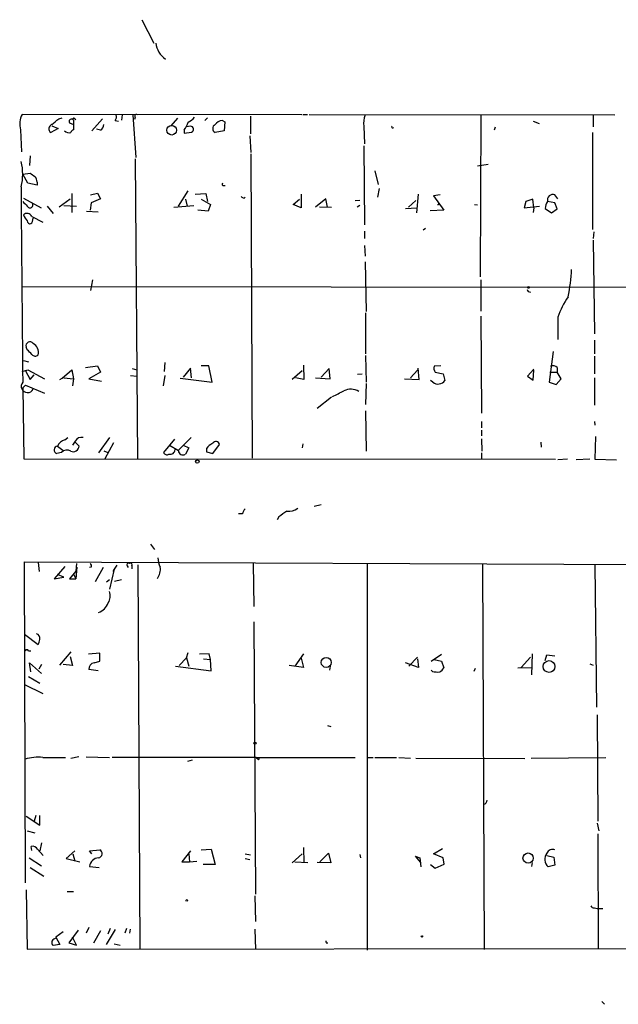
# Model space of a CAD drawing. Extents: x 5 to 412271, y -224032 to 411530.
# Drawn here: x 538 to 627, y 206069 to 206215 of the extents above; entities that cross this region are included whole.
import ezdxf

# ---------------------------------------------------------------- set-up
doc = ezdxf.new("R2010")
doc.units = 0
doc.header["$MEASUREMENT"] = 0
doc.layers.add('MAIN', color=5, linetype='CONTINUOUS')

msp = doc.modelspace()

# ---------------------------------------------------------------- linework, layer by layer
at = {"layer": 'MAIN'}
for p, q in [((556.514, 206215.2955), (558.292, 206211.8241)), ((580.2207, 206201.1561), (538.734, 206201.2408)), ((544.1527, 206200.5635), (544.6607, 206200.7328)), ((546.354, 206200.3941), (546.354, 206198.9548)), ((546.4387, 206200.6481), (546.6927, 206200.4788)), ((549.0633, 206198.7855), (550.672, 206200.5635)), ((552.5347, 206200.3095), (553.0427, 206200.2248)), ((553.5507, 206201.1561), (553.466, 206200.3941)), ((555.1593, 206201.1561), (555.5827, 206194.8061)), ((555.498, 206200.8175), (555.4133, 206200.4788)), ((560.832, 206199.5475), (561.848, 206200.6481)), ((566.2507, 206200.7328), (565.8273, 206200.3095)), ((568.452, 206200.3095), (568.7907, 206200.1401)), ((568.7907, 206200.1401), (568.706, 206198.7855)), ((572.6007, 206200.9868), (572.6007, 206198.3621)), ((580.39, 206201.2408), (581.0673, 206201.2408)), ((581.3213, 206201.2408), (626.7027, 206201.1561)), ((606.806, 206201.0715), (606.7213, 206177.1108)), ((614.5953, 206200.2248), (615.442, 206199.8861)), ((623.4853, 206201.0715), (623.4853, 206199.3781)), ((538.48, 206198.9548), (538.6493, 206195.6528)), ((544.068, 206199.1241), (542.9673, 206198.5315)), ((543.1367, 206199.5475), (544.068, 206199.1241)), ((545.7613, 206199.9708), (546.354, 206199.7168)), ((550.3333, 206198.8701), (549.7407, 206199.0395)), ((562.7793, 206198.9548), (562.7793, 206198.4468)), ((562.7793, 206198.4468), (563.88, 206198.6161)), ((563.7107, 206199.4628), (563.118, 206199.3781)), ((568.706, 206198.7855), (567.3513, 206198.5315)), ((589.4493, 206199.4628), (589.534, 206196.8381)), ((608.838, 206198.9548), (609.0073, 206199.3781)), ((572.516, 206198.0235), (572.6853, 206195.5681)), ((623.4007, 206198.5315), (623.4007, 206184.1381)), ((589.4493, 206196.5841), (589.534, 206184.8155)), ((539.9193, 206195.0601), (539.8347, 206193.6208)), ((555.498, 206194.6368), (555.8367, 206150.1021)), ((572.6853, 206195.3988), (572.8547, 206150.1868)), ((591.058, 206192.8588), (591.566, 206190.8268)), ((607.9067, 206193.7901), (606.298, 206193.5361)), ((538.8187, 206192.3508), (539.9193, 206192.5201)), ((539.5807, 206190.9961), (538.8187, 206192.3508)), ((540.9353, 206190.7421), (539.5807, 206190.9961)), ((540.9353, 206191.1655), (540.9353, 206190.7421)), ((561.9327, 206187.6095), (563.372, 206189.8955)), ((568.6213, 206190.6575), (568.8753, 206190.6575)), ((591.7353, 206190.2341), (591.4813, 206188.9641)), ((538.9033, 206188.7948), (541.528, 206187.3555)), ((545.846, 206188.6255), (544.2373, 206187.4401)), ((546.1, 206189.4721), (546.1, 206186.6781)), ((548.894, 206189.3028), (549.91, 206189.5568)), ((550.3333, 206188.7101), (548.9787, 206188.1175)), ((549.91, 206189.5568), (550.3333, 206188.7101)), ((562.9487, 206188.6255), (563.2027, 206187.6095)), ((564.388, 206189.3875), (565.9967, 206189.4721)), ((565.3193, 206188.6255), (566.674, 206187.8635)), ((565.9967, 206189.4721), (566.2507, 206188.2868)), ((571.6693, 206188.7948), (571.8387, 206188.9641)), ((578.9507, 206187.8635), (579.882, 206188.6255)), ((580.136, 206189.3875), (580.136, 206187.3555)), ((583.7767, 206188.7101), (582.2527, 206187.4401)), ((584.0307, 206187.4401), (583.7767, 206188.7101)), ((588.8567, 206188.4561), (588.1793, 206188.3715)), ((597.154, 206188.4561), (596.0533, 206187.4401)), ((597.4927, 206189.3875), (597.2387, 206186.5935)), ((600.7947, 206189.3028), (599.7787, 206189.1335)), ((599.7787, 206189.1335), (601.3027, 206187.0168)), ((614.5107, 206188.6255), (613.4947, 206188.2868)), ((614.68, 206187.3555), (614.5107, 206188.6255)), ((618.236, 206188.7101), (617.8127, 206189.3028)), ((542.4593, 206187.6095), (543.306, 206186.5088)), ((544.9147, 206187.6941), (546.7773, 206187.6095)), ((548.9787, 206188.1175), (548.8093, 206187.0168)), ((561.2553, 206187.4401), (564.2187, 206187.6941)), ((566.3353, 206186.8475), (564.8113, 206187.0168)), ((566.674, 206187.8635), (566.3353, 206186.8475)), ((580.136, 206187.3555), (578.9507, 206187.8635)), ((582.8453, 206187.5248), (584.6233, 206187.4401)), ((588.8567, 206187.6941), (588.4333, 206187.4401)), ((595.63, 206187.2708), (597.3233, 206187.3555)), ((601.3027, 206187.0168), (599.2707, 206186.9321)), ((600.5407, 206187.7788), (600.3713, 206187.7788)), ((605.8747, 206187.8635), (606.298, 206187.7788)), ((613.4947, 206188.2868), (613.2407, 206187.3555)), ((613.2407, 206187.3555), (615.5267, 206187.6095)), ((614.68, 206187.3555), (614.5953, 206186.6781)), ((616.3733, 206187.2708), (617.3047, 206186.5935)), ((617.8127, 206188.1175), (616.712, 206188.2868)), ((617.3047, 206186.5935), (618.1513, 206187.1861)), ((618.1513, 206187.1861), (617.8127, 206188.1175)), ((540.1733, 206186.0855), (541.782, 206185.2388)), ((540.258, 206185.3235), (540.3427, 206185.8315)), ((548.3013, 206186.8475), (549.9947, 206186.7628)), ((598.5933, 206184.3075), (598.2547, 206184.0535)), ((589.534, 206183.8841), (589.534, 206182.7835)), ((623.57, 206183.7995), (623.4853, 206182.7835)), ((623.4853, 206182.5295), (623.6547, 206168.6441)), ((589.534, 206181.7675), (589.6187, 206180.1588)), ((589.6187, 206179.3121), (589.788, 206171.9461)), ((549.148, 206176.6875), (548.894, 206175.0788)), ((606.806, 206176.6875), (606.806, 206172.0308)), ((538.6493, 206175.6715), (673.7773, 206175.5021)), ((613.8333, 206174.9095), (614.172, 206174.8248)), ((589.7033, 206171.7768), (589.7033, 206165.6808)), ((606.806, 206171.2688), (606.8907, 206156.8755)), ((618.236, 206171.0995), (618.236, 206167.7975)), ((539.496, 206166.2735), (539.3267, 206166.6968)), ((623.6547, 206167.7128), (623.6547, 206165.6808)), ((589.7033, 206165.4268), (589.788, 206161.4475)), ((617.5587, 206166.0195), (616.966, 206161.4475)), ((623.6547, 206165.3421), (623.6547, 206162.7175)), ((538.9033, 206164.6648), (539.6653, 206164.4955)), ((548.132, 206163.6488), (549.91, 206163.9028)), ((549.91, 206163.9028), (550.3333, 206162.9715)), ((559.9007, 206164.4108), (559.816, 206163.0561)), ((563.7107, 206163.5641), (562.61, 206162.2095)), ((563.88, 206162.1248), (563.7107, 206163.5641)), ((566.42, 206163.9028), (565.3193, 206163.9028)), ((566.928, 206161.4475), (566.42, 206163.9028)), ((580.4747, 206163.9875), (580.5593, 206161.8708)), ((597.662, 206161.8708), (597.4927, 206163.5641)), ((600.8793, 206163.9028), (599.8633, 206163.8181)), ((618.1513, 206163.6488), (618.1513, 206162.9715)), ((538.734, 206163.0561), (539.5807, 206163.3101)), ((539.242, 206163.1408), (539.9193, 206161.8708)), ((539.5807, 206163.3101), (542.036, 206161.9555)), ((539.9193, 206161.8708), (540.512, 206162.5481)), ((544.6607, 206162.0401), (546.1, 206163.3101)), ((544.9147, 206162.1248), (546.354, 206161.9555)), ((546.1, 206163.3101), (546.354, 206161.9555)), ((550.3333, 206162.9715), (548.64, 206161.9555)), ((554.8207, 206162.4635), (555.752, 206162.3788)), ((555.0747, 206163.4795), (555.752, 206163.3101)), ((559.9007, 206162.4635), (559.6467, 206160.9395)), ((580.3053, 206163.1408), (578.7813, 206161.8708)), ((580.5593, 206161.8708), (579.2893, 206162.1248)), ((582.2527, 206162.1248), (584.454, 206161.9555)), ((584.2847, 206163.4795), (583.0993, 206162.2095)), ((584.454, 206161.9555), (584.2847, 206163.4795)), ((588.518, 206162.6328), (589.1953, 206162.7175)), ((597.408, 206163.2255), (596.392, 206162.1248)), ((600.0327, 206162.9715), (601.218, 206162.7175)), ((601.218, 206162.7175), (601.472, 206161.7015)), ((614.68, 206163.3948), (613.7487, 206162.3788)), ((613.7487, 206162.3788), (614.5953, 206161.7861)), ((614.5953, 206161.7861), (614.68, 206163.2255)), ((617.0507, 206162.9715), (618.1513, 206162.9715)), ((618.744, 206161.9555), (618.1513, 206162.9715)), ((623.6547, 206162.1248), (623.6547, 206158.0608)), ((538.8187, 206160.6008), (539.242, 206161.0241)), ((539.0727, 206160.8548), (538.8187, 206160.6008)), ((538.8187, 206160.6008), (538.988, 206150.1021)), ((539.242, 206161.0241), (542.036, 206159.8388)), ((544.322, 206161.8708), (544.6607, 206162.0401)), ((546.354, 206161.9555), (546.1847, 206160.9395)), ((548.64, 206161.9555), (550.5027, 206161.6168)), ((562.1867, 206162.0401), (566.928, 206161.4475)), ((589.788, 206161.2781), (589.7033, 206158.1455)), ((595.4607, 206161.9555), (597.662, 206161.8708)), ((599.694, 206161.4475), (599.3553, 206161.7015)), ((616.966, 206161.4475), (617.982, 206161.1088)), ((617.982, 206161.1088), (618.744, 206161.9555)), ((584.6233, 206159.2461), (582.5067, 206157.5528)), ((589.7033, 206157.2141), (589.788, 206151.2028)), ((606.8907, 206155.6055), (606.8907, 206154.6741)), ((623.6547, 206155.6055), (623.7393, 206155.0975)), ((606.8907, 206154.3355), (606.8907, 206153.4888)), ((623.824, 206153.4041), (623.7393, 206150.0175)), ((543.9833, 206151.9648), (544.7453, 206151.3721)), ((545.084, 206152.8961), (545.5073, 206153.2348)), ((546.608, 206152.7268), (546.1847, 206152.1341)), ((546.608, 206152.5575), (547.2007, 206151.9648)), ((551.688, 206153.2348), (550.0793, 206150.9488)), ((552.2807, 206152.4728), (551.0107, 206150.1021)), ((561.34, 206152.9808), (559.7313, 206151.0335)), ((561.9327, 206151.2875), (560.578, 206152.0495)), ((563.7953, 206153.2348), (561.9327, 206151.3721)), ((562.61, 206152.1341), (563.4567, 206151.7108)), ((567.0127, 206150.8641), (568.0287, 206152.2188)), ((580.39, 206152.3035), (580.3053, 206151.7108)), ((606.8907, 206153.0655), (606.9753, 206151.2028)), ((615.696, 206152.5575), (615.7807, 206151.7955)), ((544.576, 206151.0335), (543.8987, 206150.8641)), ((550.8413, 206151.2875), (551.434, 206151.0335)), ((563.4567, 206151.7108), (562.9487, 206150.7795)), ((566.0813, 206151.6261), (566.0813, 206151.1181)), ((566.0813, 206151.1181), (567.0127, 206150.8641)), ((606.8907, 206150.9488), (606.8907, 206150.0175)), ((538.988, 206150.1021), (617.8973, 206150.0175)), ((619.6753, 206150.0175), (618.236, 206149.9328)), ((622.9773, 206150.0175), (620.9453, 206149.9328)), ((623.7393, 206150.0175), (626.9567, 206149.9328)), ((583.0993, 206143.2441), (582.0833, 206142.9901)), ((571.4153, 206141.8895), (570.8227, 206141.8895)), ((576.834, 206141.4661), (576.58, 206141.0428)), ((557.784, 206137.4021), (558.3767, 206136.6401)), ((539.242, 206087.1101), (539.0727, 206134.7775)), ((539.0727, 206134.7775), (674.4547, 206134.1848)), ((541.1047, 206134.6928), (541.274, 206133.3381)), ((546.7773, 206134.5235), (546.6927, 206133.4228)), ((552.7887, 206134.2695), (552.3653, 206133.6768)), ((555.9213, 206134.3541), (556.1753, 206077.2888)), ((573.024, 206134.5235), (573.1087, 206128.1735)), ((589.9573, 206134.5235), (589.9573, 206077.1195)), ((607.06, 206134.4388), (607.314, 206077.2041)), ((623.7393, 206134.2695), (623.9933, 206113.1875)), ((545.084, 206134.1001), (543.4753, 206132.2375)), ((544.9147, 206132.4915), (543.9833, 206132.9148)), ((546.6927, 206133.4228), (545.7613, 206132.2375)), ((546.354, 206132.9995), (546.6927, 206132.2375)), ((546.862, 206134.0155), (546.6927, 206132.2375)), ((548.9787, 206134.0155), (548.7247, 206133.9308)), ((550.7567, 206133.9308), (549.5713, 206131.8141)), ((552.3653, 206133.6768), (551.688, 206130.7135)), ((552.3653, 206133.6768), (552.196, 206133.3381)), ((554.3127, 206134.1848), (554.482, 206133.9308)), ((554.99, 206134.1848), (554.99, 206133.7615)), ((543.4753, 206132.2375), (544.9147, 206132.4915)), ((545.7613, 206132.2375), (546.6927, 206132.2375)), ((551.2647, 206131.8141), (551.688, 206132.1528)), ((552.45, 206131.8988), (553.466, 206132.1528)), ((573.1087, 206125.8875), (573.3627, 206085.4168)), ((539.0727, 206124.0248), (541.1047, 206122.5008)), ((539.6653, 206121.5695), (540.004, 206121.5695)), ((544.322, 206119.4528), (546.0153, 206121.4001)), ((550.2487, 206121.2308), (548.5553, 206121.0615)), ((550.2487, 206120.0455), (550.2487, 206121.2308)), ((563.118, 206120.5535), (563.372, 206121.3155)), ((566.5047, 206121.1461), (565.0653, 206121.0615)), ((566.674, 206120.2995), (566.5047, 206121.1461)), ((580.4747, 206121.1461), (579.2047, 206119.2835)), ((614.426, 206121.1461), (614.3413, 206118.0135)), ((540.004, 206118.4368), (539.8347, 206119.7915)), ((539.8347, 206119.7915), (541.6127, 206118.1828)), ((545.846, 206120.7228), (546.1847, 206119.3681)), ((549.402, 206119.7915), (550.2487, 206120.0455)), ((562.0173, 206119.3681), (563.118, 206120.5535)), ((563.118, 206120.5535), (563.4567, 206119.2835)), ((565.658, 206120.3841), (566.674, 206120.2995)), ((566.7587, 206118.6061), (566.674, 206120.2995)), ((580.136, 206120.4688), (580.4747, 206119.1141)), ((597.5773, 206119.1141), (595.63, 206119.7915)), ((596.138, 206119.2835), (597.408, 206120.6381)), ((597.408, 206120.3841), (597.5773, 206119.1141)), ((599.44, 206120.0455), (600.964, 206121.0615)), ((599.8633, 206120.2995), (600.964, 206120.0455)), ((600.964, 206120.0455), (601.3027, 206119.0295)), ((614.172, 206120.6381), (612.8173, 206119.1141)), ((616.3733, 206120.1301), (616.6273, 206120.9768)), ((616.6273, 206120.9768), (617.8127, 206120.8075)), ((541.6127, 206119.5375), (541.1893, 206118.8601)), ((546.1847, 206119.3681), (544.83, 206119.5375)), ((549.9947, 206118.6061), (548.64, 206118.7755)), ((561.5093, 206119.2835), (566.7587, 206118.6061)), ((580.4747, 206119.1141), (578.358, 206119.3681)), ((584.454, 206119.2835), (584.3693, 206118.6908)), ((599.6093, 206118.5215), (599.44, 206118.6908)), ((605.9593, 206118.9448), (605.79, 206118.5215)), ((612.3093, 206119.0295), (614.426, 206119.1141)), ((622.9773, 206119.6221), (623.4853, 206119.4528)), ((539.6653, 206117.7595), (541.3587, 206116.7435)), ((539.0727, 206116.5741), (541.782, 206115.2195)), ((624.078, 206112.0868), (624.1627, 206096.2541)), ((584.0307, 206110.4781), (584.5387, 206110.3088)), ((541.782, 206105.7368), (545.1687, 206105.7368)), ((547.116, 206105.8215), (545.9307, 206105.5675)), ((548.2167, 206105.8215), (551.688, 206105.7368)), ((573.4473, 206105.7368), (552.1113, 206105.7368)), ((563.9647, 206105.3135), (563.2873, 206105.1441)), ((573.4473, 206105.7368), (588.1793, 206105.7368)), ((573.786, 206105.3981), (573.9553, 206105.5675)), ((590.042, 206105.7368), (590.804, 206105.7368)), ((591.058, 206105.7368), (594.2753, 206105.7368)), ((594.614, 206105.7368), (596.392, 206105.6521)), ((597.154, 206105.6521), (613.3253, 206105.5675)), ((614.2567, 206105.6521), (625.348, 206105.7368)), ((539.3267, 206097.0161), (541.3587, 206095.6615)), ((540.766, 206097.1008), (540.512, 206096.2541)), ((541.3587, 206095.6615), (541.3587, 206097.1008)), ((539.496, 206094.8148), (540.5967, 206094.5608)), ((624.078, 206096.0001), (624.332, 206094.8148)), ((624.1627, 206094.3915), (624.2473, 206077.3735)), ((540.1733, 206091.9361), (540.0887, 206092.5288)), ((541.02, 206092.1055), (541.8667, 206091.1741)), ((541.6127, 206093.0368), (541.3587, 206091.8515)), ((548.7247, 206091.8515), (550.2487, 206092.0208)), ((565.3193, 206092.0208), (566.7587, 206092.1055)), ((566.7587, 206092.1055), (567.3513, 206089.8195)), ((580.4747, 206092.3595), (580.5593, 206090.0735)), ((599.7787, 206091.4281), (601.1333, 206092.1901)), ((539.75, 206090.8355), (541.6127, 206089.6501)), ((546.5233, 206091.8515), (545.2533, 206090.7508)), ((545.2533, 206090.7508), (547.2853, 206090.2428)), ((546.2693, 206091.4281), (546.5233, 206090.3275)), ((549.0633, 206091.4281), (548.7247, 206091.8515)), ((563.7107, 206091.8515), (562.4407, 206090.2428)), ((563.4567, 206091.4281), (563.5413, 206090.2428)), ((571.8387, 206091.4281), (572.6007, 206091.2588)), ((571.8387, 206090.7508), (572.516, 206090.5815)), ((578.7813, 206090.0735), (580.3053, 206091.4281)), ((582.93, 206090.2428), (584.2, 206091.5128)), ((584.2, 206091.5128), (584.5387, 206090.0735)), ((588.8567, 206091.3435), (588.9413, 206090.8355)), ((597.0693, 206091.0895), (597.7467, 206090.8355)), ((597.0693, 206091.0895), (597.7467, 206090.8355)), ((597.0693, 206091.0895), (597.8313, 206090.1581)), ((597.7467, 206090.8355), (597.916, 206089.4808)), ((601.218, 206090.8355), (599.7787, 206091.4281)), ((601.3873, 206089.9041), (601.218, 206090.8355)), ((616.6273, 206091.1741), (617.6433, 206090.9201)), ((617.6433, 206090.9201), (617.8127, 206089.7348)), ((539.9193, 206089.3961), (541.9513, 206088.1261)), ((548.7247, 206089.5655), (550.164, 206089.3961)), ((562.4407, 206090.2428), (563.5413, 206090.2428)), ((563.5413, 206090.2428), (564.642, 206090.3275)), ((567.3513, 206089.8195), (565.5733, 206089.8195)), ((579.2047, 206090.2428), (581.152, 206090.1581)), ((584.5387, 206090.0735), (582.5067, 206090.1581)), ((599.3553, 206089.8195), (600.0327, 206089.3115)), ((600.0327, 206089.3115), (601.3873, 206089.9041)), ((614.426, 206090.1581), (614.3413, 206089.5655)), ((617.8127, 206089.7348), (616.7967, 206089.4808)), ((539.3267, 206086.0941), (539.496, 206077.2888)), ((545.4227, 206085.8401), (546.354, 206085.8401)), ((573.278, 206085.1628), (573.3627, 206081.3528)), ((623.6547, 206083.3848), (624.078, 206083.3001)), ((624.078, 206083.3001), (624.9247, 206083.3001)), ((548.64, 206080.5061), (548.2167, 206079.6595)), ((552.5347, 206080.1675), (551.18, 206077.9661)), ((551.7727, 206080.3368), (551.434, 206079.4901)), ((554.228, 206080.3368), (553.974, 206079.6595)), ((554.736, 206080.2521), (554.6513, 206079.6595)), ((573.278, 206080.2521), (573.3627, 206077.2041)), ((544.83, 206079.8288), (543.7293, 206079.0668)), ((543.7293, 206079.0668), (544.322, 206077.9661)), ((547.0313, 206080.0828), (545.6767, 206078.2201)), ((546.7773, 206077.8815), (546.1847, 206079.0668)), ((550.3333, 206079.9981), (549.3173, 206078.1355)), ((539.496, 206077.2888), (664.3793, 206077.3735)), ((544.322, 206077.9661), (543.306, 206077.7968)), ((545.6767, 206078.2201), (546.7773, 206077.8815)), ((552.3653, 206078.0508), (553.2967, 206077.8815)), ((583.8613, 206078.2201), (584.1153, 206078.2201)), ((624.7553, 206069.4995), (625.1787, 206069.0761))]:
    msp.add_line(p, q, dxfattribs=at)
for centre, radius in [((560.9238, 206198.885), 0.7148), ((613.8756, 206175.5445), 0.1338), ((564.7266, 206149.6789), 0.2539), ((583.8552, 206119.8425), 0.7328), ((616.9383, 206119.2361), 0.8759), ((573.278, 206107.8535), 0.1693), ((613.8219, 206090.7951), 0.7572), ((598.0641, 206079.1515), 0.1058)]:
    msp.add_circle(centre, radius, dxfattribs=at)
for centre, radius, start, end in [((562.081, 206212.3481), 3.5736, 188.431668, 234.095337), ((541.4004, 206199.7874), 3.0368, 151.406104, 195.912741), ((331.9554, 206454.1573), 330.6622, 309.692098, 309.921265), ((546.0576, 206200.1825), 0.3642, 35.523047, 215.544994), ((546.3963, 206200.5211), 0.1339, 71.537987, 251.578587), ((551.773, 206200.9021), 0.965, 322.117206, 15.260326), ((555.6673, 206200.9868), 0.2395, 44.983084, 225), ((561.9329, 206202.7644), 3.0674, 297.979423, 320.602432), ((568.572, 206198.7683), 1.5459, 94.452148, 142.152322), ((592.9214, 206199.9706), 3.509, 160.254464, 188.320607), ((543.3891, 206199.076), 0.6888, 111.49862, 232.236644), ((545.7293, 206199.6276), 1.1144, 229.078624, 280.41153), ((546.6501, 206198.2354), 0.778, 112.371722, 157.628278), ((549.741, 206199.8012), 1.1035, 302.461635, 355.613639), ((560.1058, 206201.1044), 3.4305, 321.199339, 342.196217), ((563.7248, 206199.0253), 0.4376, 290.770566, 91.845922), ((567.7007, 206199.1241), 0.6879, 120.51959, 239.476181), ((593.725, 206199.3781), 0.1527, 146.299523, 326.33076), ((531.8617, 206192.3508), 6.957, 344.469894, 15.530107), ((667.2759, 206361.64), 211.7103, 233.018239, 233.247389), ((539.9495, 206191.2623), 0.9905, 354.391856, 49.200438), ((7798.8237, 206239.4676), 7260.4242, 180.38652566, 180.61570904), ((568.6213, 206190.8691), 0.2116, 143.124688, 270), ((571.7116, 206189.345), 0.5518, 212.463229, 265.603684), ((617.5451, 206188.4885), 0.8571, 71.808142, 193.609869), ((708.4822, 206357.273), 239.462, 224.885409, 225.114592), ((539.8933, 206187.7918), 0.4371, 204.647892, 33.45741), ((685.1906, 206187.9481), 84.6501, 179.885341, 180.114592), ((618.1942, 206187.2282), 1.8214, 144.465248, 178.659808), ((539.4301, 206185.6715), 0.8507, 29.120019, 128.260116), ((541.3724, 206187.2564), 2.6338, 200.372473, 224.567756), ((539.877, 206185.3658), 0.3833, 173.66476, 353.66476), ((598.0765, 206178.9217), 22.2029, 347.582929, 358.166975), ((698.3886, 206217.3988), 94.6305, 206.45046, 206.67967), ((630.3772, 206166.9339), 12.8359, 145.806799, 161.063098), ((539.8705, 206166.8792), 0.5736, 34.587752, 198.542351), ((539.6736, 206165.8856), 1.4792, 345.350283, 63.105816), ((370.4722, 205996.5973), 239.4975, 44.881196, 45.110362), ((540.6753, 206165.9529), 0.6158, 215.403577, 314.210489), ((600.7948, 206163.5642), 0.9655, 164.753209, 217.872902), ((617.527, 206163.0353), 0.8753, 44.500098, 116.582615), ((539.5172, 206160.8442), 0.923, 139.182567, 333.437725), ((600.4607, 206162.4309), 1.2469, 232.058522, 324.198978), ((373.9594, 206583.089), 473.3093, 296.451819, 296.680996), ((587.5119, 206158.1926), 2.2343, 58.260455, 117.332283), ((547.5182, 206152.2399), 1.0322, 74.543335, 151.856008), ((544.0327, 206151.4074), 0.5596, 95.06465, 256.14504), ((545.413, 206151.3912), 1.5405, 102.331934, 158.139193), ((546.2711, 206152.0748), 0.9361, 248.675969, 353.251545), ((568.4529, 206149.6775), 3.0695, 117.982668, 140.592127), ((567.4868, 206152.1003), 0.5547, 12.334988, 148.740368), ((545.3465, 206150.373), 1.0148, 54.853494, 139.395644), ((560.197, 206151.1606), 0.4827, 195.265529, 307.864574), ((560.6956, 206151.4804), 0.7295, 253.900331, 358.146059), ((562.5677, 206151.2874), 0.6349, 179.990977, 306.875312), ((573.0419, 206141.4843), 1.6763, 135.870102, 166.011837), ((789.1049, 205845.56), 364.1694, 125.424926, 125.654106), ((578.2827, 206144.5802), 2.2827, 263.373748, 306.11134), ((548.6399, 206134.1848), 0.3787, 333.44848, 63.428183), ((554.482, 206134.3541), 0.2395, 45.016916, 225), ((554.8206, 206134.3541), 0.2395, 315.016916, 134.983084), ((561.2883, 206135.2513), 2.4065, 177.170409, 210.898427), ((556.9679, 206133.6797), 2.2803, 323.461274, 8.468395), ((549.8136, 206129.7071), 1.9898, 328.973527, 19.606949), ((548.9363, 206129.8245), 2.824, 293.874733, 336.125267), ((540.6325, 206123.4028), 0.7396, 349.088138, 72.841456), ((538.4314, 206123.8152), 2.979, 333.817718, 349.31359), ((539.4113, 206121.4636), 0.2752, 22.632677, 157.367323), ((549.5534, 206118.8842), 0.9198, 99.473586, 186.786618), ((600.4138, 206121.7814), 3.3577, 256.137165, 275.060949), ((599.9906, 206119.7489), 1.4964, 298.735138, 331.264862), ((541.1049, 206099.0455), 6.7255, 84.221846, 106.833149), ((658.2916, 206190.2424), 119.7487, 224.885409, 225.114592), ((607.1869, 206099.3445), 0.552, 274.405074, 4.394725), ((540.2722, 206091.6964), 0.8524, 28.681808, 102.43184), ((549.9665, 206091.4564), 0.631, 280.296726, 63.434949), ((617.474, 206091.1741), 0.9119, 68.197424, 158.197424), ((550.1576, 206089.3946), 1.443, 93.110453, 173.19854), ((617.7089, 206090.5799), 1.4283, 139.221623, 230.308963), ((563.1603, 206084.4553), 0.1382, 336.774191, 203.225809), ((623.5869, 206083.8334), 0.4537, 194.017867, 278.59446), ((543.9694, 206077.8955), 1.014, 98.815759, 145.206569), ((543.8987, 206078.3048), 0.7806, 167.473581, 220.599702), ((583.6921, 206078.3048), 0.1893, 333.407865, 63.448488)]:
    msp.add_arc(centre, radius, start, end, dxfattribs=at)

doc.saveas('drawing.dxf')
